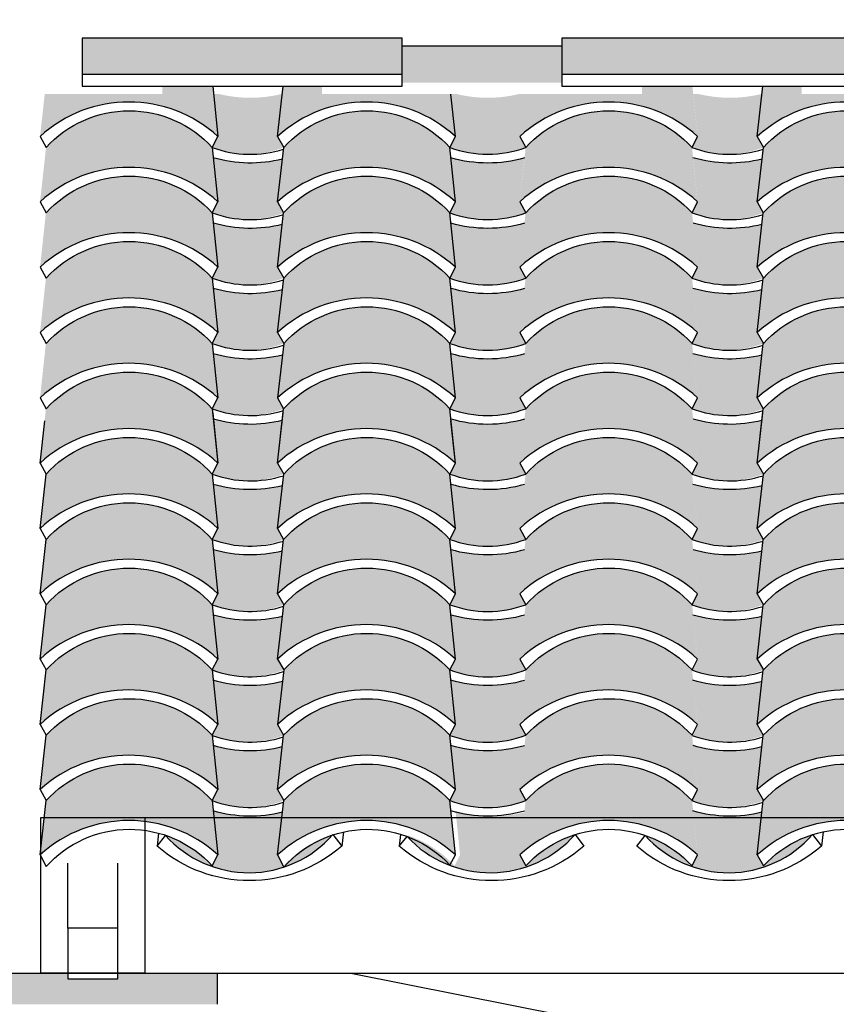
# Model space of a CAD drawing. Units: millimetres. Extents: x 648 to 883, y 377 to 426.
# Drawn here: x 654 to 654, y 391 to 392 of the extents above; entities that cross this region are included whole.
import ezdxf

# ---------------------------------------------------------------- set-up
doc = ezdxf.new("R2010")
doc.units = ezdxf.units.MM
doc.header["$LTSCALE"] = 0.01
for name, color, linetype in [('1', 1, 'Continuous'), ('4', 4, 'Continuous'), ('FINO', 8, 'Continuous')]:
    doc.layers.add(name, color=color, linetype=linetype)
doc.styles.add('jedv01', font='romans.shx')
doc.dimstyles.new('1.100', dxfattribs={"dimtxt": 0.15, "dimasz": 0.1, "dimexe": 0.175, "dimexo": 0.25, "dimgap": 0.04, "dimtad": 1, "dimrnd": 0.01, "dimzin": 4, "dimtxsty": 'jedv01', "dimblk": 'OBLIQUE', "dimcen": 0, "dimse1": 1, "dimse2": 1, "dimclre": 1, "dimazin": 0, "dimtfac": 1, "dimtix": 1, "dimtmove": 1, "dimatfit": 0, "dimldrblk": 'OBLIQUE', "dimfxl": 0, "dimarcsym": 0})

# ---------------------------------------------------------------- blocks, each defined once
blk = doc.blocks.new('_Oblique')
at = {"color": 0, "linetype": 'ByBlock', "lineweight": -2}
blk.add_line((-0.5, -0.5), (0.5, 0.5), dxfattribs=at)
blk = doc.blocks.new('*D462')
at = {"layer": '4', "color": 0, "linetype": 'ByBlock', "lineweight": -2}
blk.add_line((653.72623, 392.42854), (661.82623, 392.42854), dxfattribs=at)
at = {"layer": 'Defpoints', "color": 0, "linetype": 'ByBlock'}
for p in [(661.82623, 392.42854), (653.72623, 390.6632), (661.82623, 390.6688)]:
    blk.add_point(p, dxfattribs=at)
at = {"layer": '4', "color": 0, "linetype": 'ByBlock', "lineweight": -2, "xscale": 0.1, "yscale": 0.1, "zscale": 0.1, "rotation": 180}
blk.add_blockref('_Oblique', (653.72623, 392.42854), dxfattribs=at)
at = {"layer": '4', "color": 0, "linetype": 'ByBlock', "lineweight": -2, "xscale": 0.1, "yscale": 0.1, "zscale": 0.1}
blk.add_blockref('_Oblique', (661.82623, 392.42854), dxfattribs=at)
at = {"layer": '4', "color": 0, "linetype": 'ByBlock', "insert": (657.77623, 392.55782), "char_height": 0.15, "attachment_point": 5, "style": 'jedv01'}
blk.add_mtext('8,10', dxfattribs=at)
blk = doc.blocks.new('*D473')
at = {"layer": '4', "color": 0, "linetype": 'ByBlock', "lineweight": -2}
blk.add_line((653.20489, 390.92418), (653.20489, 387.04726), dxfattribs=at)
at = {"layer": 'Defpoints', "color": 0, "linetype": 'ByBlock'}
for p in [(654.91347, 390.92418), (653.20489, 387.04726), (654.91347, 387.04726)]:
    blk.add_point(p, dxfattribs=at)
at = {"layer": '4', "color": 0, "linetype": 'ByBlock', "lineweight": -2, "xscale": 0.1, "yscale": 0.1, "zscale": 0.1}
for p, rotation in [((653.20489, 390.92418), 90), ((653.20489, 387.04726), 270)]:
    blk.add_blockref('_Oblique', p, dxfattribs=dict(at, rotation=rotation))
at = {"layer": '4', "color": 0, "linetype": 'ByBlock', "insert": (653.07561, 388.98572), "char_height": 0.15, "attachment_point": 5, "rotation": 90, "style": 'jedv01'}
blk.add_mtext('3,88', dxfattribs=at)
blk = doc.blocks.new('*D483')
at = {"layer": '4', "color": 0, "linetype": 'ByBlock', "lineweight": -2}
blk.add_line((650.68384, 391.74857), (650.68384, 387.02726), dxfattribs=at)
at = {"layer": 'Defpoints', "color": 0, "linetype": 'ByBlock'}
for p in [(658.26363, 391.74857), (650.68384, 387.02726), (658.26363, 387.02726)]:
    blk.add_point(p, dxfattribs=at)
at = {"layer": '4', "color": 0, "linetype": 'ByBlock', "lineweight": -2, "xscale": 0.1, "yscale": 0.1, "zscale": 0.1}
for p, rotation in [((650.68384, 391.74857), 90), ((650.68384, 387.02726), 270)]:
    blk.add_blockref('_Oblique', p, dxfattribs=dict(at, rotation=rotation))
at = {"layer": '4', "color": 0, "linetype": 'ByBlock', "insert": (650.55456, 389.38792), "char_height": 0.15, "attachment_point": 5, "rotation": 90, "style": 'jedv01'}
blk.add_mtext('4,72', dxfattribs=at)

msp = doc.modelspace()

# ---------------------------------------------------------------- hatches: boundary and pattern name
at = {"layer": '1', "linetype": 'ByBlock'}
for points in [[(653.71599, 391.80475), (653.71599, 391.76971), (654.02392, 391.76971), (654.02392, 391.80475)], [(654.17789, 391.80475), (654.17789, 391.76971), (654.48583, 391.76971), (654.48583, 391.80475)], [(654.17789, 391.76201), (654.17789, 391.79705), (654.02392, 391.79705), (654.02392, 391.76201)], [(653.84162, 391.75856), (653.79297, 391.75856), (653.79297, 391.75086), (653.67985, 391.75086), (653.67533, 391.71008, -0.387598), (653.84654, 391.71008)], [(654.07527, 391.71008), (654.06994, 391.69952, 0.180115), (654.14304, 391.69952), (654.13724, 391.71008), (654.14176, 391.75086), (654.13606, 391.75086, -0.118024), (654.07691, 391.75086), (654.07102, 391.75086)], [(653.84654, 391.64716), (653.84123, 391.69947, -0.000326), (653.8411, 391.69952, 0.000264), (653.8412, 391.69948), (653.84122, 391.69952, 0.44065), (653.68114, 391.69952), (653.67533, 391.64716, -0.387598)], [(654.14179, 391.68946, -0.14211), (654.07102, 391.68951), (654.07527, 391.64716), (654.07001, 391.6366, 0.180693), (654.14288, 391.6366), (654.13724, 391.64716)], [(653.8413, 391.63652, 0.441202), (653.68122, 391.6366), (653.68121, 391.63663, -0.00061), (653.68097, 391.63654), (653.67989, 391.62655, 0.000021), (653.6799, 391.62656, -0.000021), (653.67989, 391.62655), (653.67533, 391.58425, -0.387598), (653.84654, 391.58425)], [(654.3032, 391.63652, 0.441202), (654.14313, 391.6366), (654.14312, 391.63663, -0.00061), (654.14288, 391.63654), (654.1418, 391.62655, 0.000021), (654.14181, 391.62656, -0.000021), (654.1418, 391.62655), (654.13724, 391.58425, -0.387598), (654.30845, 391.58425)], [(653.90874, 391.62537, -0.133128), (653.84228, 391.62662), (653.84659, 391.58425), (653.84134, 391.57369, 0.191659), (653.90973, 391.57369), (653.9041, 391.58425, -0.000156), (653.90415, 391.5843)], [(654.14179, 391.62655, -0.14211), (654.07102, 391.6266), (654.07527, 391.58425), (654.07001, 391.57369, 0.180693), (654.14288, 391.57369), (654.13724, 391.58425)], [(654.37064, 391.62537, -0.133128), (654.30419, 391.62662), (654.3085, 391.58425), (654.30324, 391.57369, 0.191659), (654.37164, 391.57369), (654.366, 391.58425, -0.000156), (654.36606, 391.5843)], [(653.68098, 391.57369), (653.68097, 391.57362), (653.68097, 391.57362), (653.68097, 391.57362), (653.67989, 391.56364, 0.000021), (653.6799, 391.56364, -0.000021), (653.67989, 391.56364), (653.67533, 391.52134, -0.387598), (653.84654, 391.52134), (653.84129, 391.57369, 0.440029)], [(654.14288, 391.57369), (654.14288, 391.57362), (654.14288, 391.57362), (654.14288, 391.57362), (654.1418, 391.56364, 0.000021), (654.14181, 391.56364, -0.000021), (654.1418, 391.56364), (654.13724, 391.52134, -0.387598), (654.30845, 391.52134), (654.3032, 391.57369, 0.440029)], [(654.14179, 391.56364, -0.14211), (654.07102, 391.56368), (654.07527, 391.52134), (654.07001, 391.51078, 0.180693), (654.14288, 391.51078), (654.13724, 391.52134)], [(653.68098, 391.51078), (653.68097, 391.51071), (653.68097, 391.51071), (653.68097, 391.51071), (653.67989, 391.50073, 0.000021), (653.6799, 391.50073, -0.000021), (653.67989, 391.50073), (653.67533, 391.45842, -0.387598), (653.84654, 391.45842), (653.84129, 391.51078, 0.440029)], [(654.14288, 391.51078), (654.14288, 391.51071), (654.14288, 391.51071), (654.14288, 391.51071), (654.1418, 391.50073, 0.000021), (654.14181, 391.50073, -0.000021), (654.1418, 391.50073), (654.13724, 391.45842, -0.387598), (654.30845, 391.45842), (654.3032, 391.51078, 0.440029)], [(654.14179, 391.50072, -0.14211), (654.07102, 391.50077), (654.07527, 391.45842), (654.07001, 391.44786, 0.180693), (654.14288, 391.44786), (654.13724, 391.45842)], [(653.68095, 391.44756), (653.67989, 391.43781, 0.000021), (653.6799, 391.43782, -0.000021), (653.67989, 391.43781), (653.67533, 391.39551, -0.387598), (653.84654, 391.39551), (653.8413, 391.44778, 0.442338)], [(654.14285, 391.44756), (654.1418, 391.43781, 0.000021), (654.14181, 391.43782, -0.000021), (654.1418, 391.43781), (654.13724, 391.39551, -0.387598), (654.30845, 391.39551), (654.3032, 391.44778, 0.442338)], [(653.84162, 391.44399), (653.79297, 391.44399), (653.79297, 391.4363), (653.67985, 391.4363), (653.67533, 391.39551, -0.387598), (653.84654, 391.39551)], [(654.14179, 391.43781, -0.14211), (654.07101, 391.43786), (654.07526, 391.39551), (654.07001, 391.38495, 0.180693), (654.14287, 391.38495), (654.13723, 391.39551)], [(654.07527, 391.39551), (654.06994, 391.38495, 0.180115), (654.14304, 391.38495), (654.13724, 391.39551), (654.14176, 391.4363), (654.13606, 391.4363, -0.118024), (654.07691, 391.4363), (654.07102, 391.4363)], [(653.84654, 391.33259), (653.84123, 391.3849, -0.000326), (653.8411, 391.38495, 0.000264), (653.8412, 391.38491), (653.84122, 391.38495, 0.44065), (653.68114, 391.38495), (653.67533, 391.33259, -0.387598)], [(653.68098, 391.38495), (653.68097, 391.38488), (653.68097, 391.38488), (653.68097, 391.38488), (653.67989, 391.3749, 0.000021), (653.6799, 391.3749, -0.000021), (653.67989, 391.3749), (653.67533, 391.33259, -0.387598), (653.84654, 391.33259), (653.84129, 391.38495, 0.440029)], [(654.14288, 391.38495), (654.14288, 391.38488), (654.14288, 391.38488), (654.14288, 391.38488), (654.1418, 391.3749, 0.000021), (654.14181, 391.3749, -0.000021), (654.1418, 391.3749), (654.13724, 391.33259, -0.387598), (654.30845, 391.33259), (654.3032, 391.38495, 0.440029)], [(654.14179, 391.3749, -0.14211), (654.07102, 391.37494), (654.07527, 391.33259), (654.07001, 391.32204, 0.180693), (654.14288, 391.32204), (654.13724, 391.33259)], [(653.8413, 391.32195, 0.441202), (653.68122, 391.32204), (653.68121, 391.32206, -0.00061), (653.68097, 391.32197), (653.67989, 391.31198, 0.000021), (653.6799, 391.31199, -0.000021), (653.67989, 391.31198), (653.67533, 391.26968, -0.387598), (653.84654, 391.26968)], [(654.3032, 391.32195, 0.441202), (654.14313, 391.32204), (654.14312, 391.32206, -0.00061), (654.14288, 391.32197), (654.1418, 391.31198, 0.000021), (654.14181, 391.31199, -0.000021), (654.1418, 391.31198), (654.13724, 391.26968, -0.387598), (654.30845, 391.26968)], [(653.90874, 391.3108, -0.133128), (653.84228, 391.31205), (653.84659, 391.26968), (653.84134, 391.25912, 0.191659), (653.90973, 391.25912), (653.9041, 391.26968, -0.000156), (653.90415, 391.26973)], [(654.14179, 391.31198, -0.14211), (654.07102, 391.31203), (654.07527, 391.26968), (654.07001, 391.25912, 0.180693), (654.14288, 391.25912), (654.13724, 391.26968)], [(654.37064, 391.3108, -0.133128), (654.30419, 391.31205), (654.3085, 391.26968), (654.30324, 391.25912, 0.191659), (654.37164, 391.25912), (654.366, 391.26968, -0.000156), (654.36606, 391.26973)], [(653.68098, 391.25912), (653.68097, 391.25905), (653.68097, 391.25905), (653.68097, 391.25905), (653.67989, 391.24907, 0.000021), (653.6799, 391.24907, -0.000021), (653.67989, 391.24907), (653.67533, 391.20677, -0.387598), (653.84654, 391.20677), (653.84129, 391.25912, 0.440029)], [(654.14288, 391.25912), (654.14288, 391.25905), (654.14288, 391.25905), (654.14288, 391.25905), (654.1418, 391.24907, 0.000021), (654.14181, 391.24907, -0.000021), (654.1418, 391.24907), (654.13724, 391.20677, -0.387598), (654.30845, 391.20677), (654.3032, 391.25912, 0.440029)], [(654.14179, 391.24907, -0.14211), (654.07102, 391.24912), (654.07527, 391.20677), (654.07001, 391.19621, 0.180693), (654.14288, 391.19621), (654.13724, 391.20677)], [(653.68098, 391.19621), (653.68097, 391.19614), (653.68097, 391.19614), (653.68097, 391.19614), (653.67989, 391.18616, 0.000021), (653.6799, 391.18616, -0.000021), (653.67989, 391.18616), (653.67533, 391.14385, -0.387598), (653.84654, 391.14385), (653.84129, 391.19621, 0.440029)], [(654.14288, 391.19621), (654.14288, 391.19614), (654.14288, 391.19614), (654.14288, 391.19614), (654.1418, 391.18616, 0.000021), (654.14181, 391.18616, -0.000021), (654.1418, 391.18616), (654.13724, 391.14385, -0.387598), (654.30845, 391.14385), (654.3032, 391.19621, 0.440029)], [(654.14179, 391.18616, -0.14211), (654.07102, 391.1862), (654.07527, 391.14385), (654.07001, 391.1333, 0.180693), (654.14288, 391.1333), (654.13724, 391.14385)], [(653.68095, 391.13299), (653.67989, 391.12324, 0.000021), (653.6799, 391.12325, -0.000021), (653.67989, 391.12324), (653.67533, 391.08094, -0.387598), (653.84654, 391.08094), (653.8413, 391.13321, 0.442338)], [(654.14285, 391.13299), (654.1418, 391.12324, 0.000021), (654.14181, 391.12325, -0.000021), (654.1418, 391.12324), (654.13724, 391.08094, -0.387598), (654.30845, 391.08094), (654.3032, 391.13321, 0.442338)], [(654.14179, 391.12324, -0.14211), (654.07101, 391.12329), (654.07526, 391.08094), (654.07001, 391.07038, 0.180693), (654.14287, 391.07038), (654.13723, 391.08094)], [(653.68098, 391.07038), (653.68097, 391.07031), (653.68097, 391.07031), (653.68097, 391.07031), (653.67989, 391.06033, 0.000021), (653.6799, 391.06033, -0.000021), (653.67989, 391.06033), (653.67533, 391.01803, -0.387598), (653.84654, 391.01803), (653.84129, 391.07038, 0.440029)], [(654.14288, 391.07038), (654.14288, 391.07031), (654.14288, 391.07031), (654.14288, 391.07031), (654.1418, 391.06033, 0.000021), (654.14181, 391.06033, -0.000021), (654.1418, 391.06033), (654.13724, 391.01803, -0.387598), (654.30845, 391.01803), (654.3032, 391.07038, 0.440029)], [(653.90851, 391.05904, -0.13257), (653.84233, 391.06044), (653.84659, 391.01803), (653.84134, 391.00747, 0.127063), (653.79551, 391.03714, 0.451227), (653.95744, 391.03778, 0.132242), (653.90973, 391.00747), (653.9041, 391.01803, -0.000013), (653.9041, 391.01803)], [(654.14165, 391.05904, -0.13257), (654.07547, 391.06044), (654.07973, 391.01803), (654.07448, 391.00747, 0.127063), (654.02865, 391.03714, 0.451227), (654.19058, 391.03778, 0.132242), (654.14287, 391.00747), (654.13724, 391.01803, -0.000013), (654.13724, 391.01803)], [(654.37042, 391.05904, -0.13257), (654.30424, 391.06044), (654.3085, 391.01803), (654.30324, 391.00747, 0.127063), (654.25742, 391.03714, 0.451227), (654.41935, 391.03778, 0.132242), (654.37164, 391.00747), (654.366, 391.01803, -0.000013), (654.36601, 391.01803)]]:
    msp.add_hatch(color=30, dxfattribs=at).paths.add_polyline_path(points)
h = msp.add_hatch(color=30, dxfattribs=at)
h.paths.add_polyline_path([(653.9085, 391.75087), (653.9074, 391.75087, -0.118139), (653.8482, 391.75087), (653.8425, 391.75087), (653.84659, 391.71008), (653.84134, 391.69952, 0.191659), (653.90973, 391.69952), (653.9041, 391.71008, -0.000155), (653.90415, 391.71013)])
h.paths.add_polyline_path([(653.90853, 391.68823, -0.132584), (653.84234, 391.68951), (653.84659, 391.64716), (653.84127, 391.6366, 0.190735), (653.90999, 391.6366), (653.9041, 391.64716, -0.000155), (653.90415, 391.64722)])
h.paths.add_polyline_path([(653.90853, 391.5624, -0.132584), (653.84234, 391.56368), (653.84659, 391.52134), (653.84134, 391.51078, 0.191665), (653.90973, 391.51078), (653.9041, 391.52134, -0.000155), (653.90415, 391.52139)])
h.paths.add_polyline_path([(653.90853, 391.49949, -0.132584), (653.84234, 391.50077), (653.84659, 391.45842), (653.84127, 391.44786, 0.190845), (653.90999, 391.44786), (653.9041, 391.45842, -0.000155), (653.90415, 391.45847)])
h.paths.add_polyline_path([(653.90872, 391.43662, -0.133104), (653.84228, 391.43787), (653.84659, 391.39551), (653.84134, 391.38495, 0.191659), (653.90973, 391.38495), (653.9041, 391.39551)])
h = msp.add_hatch(color=30, dxfattribs=at)
h.paths.add_polyline_path([(654.07102, 391.75086), (653.94694, 391.75086), (653.94694, 391.75856), (653.90951, 391.75856), (653.90405, 391.71008, -0.387598), (654.07527, 391.71008)])
h.paths.add_polyline_path([(654.0698, 391.69967, 0.440319), (653.90994, 391.69952), (653.90405, 391.64716, -0.387598), (654.07527, 391.64716)])
h.paths.add_polyline_path([(654.06994, 391.6366, 0.440599), (653.90984, 391.6366), (653.90405, 391.58425, -0.387598), (654.07527, 391.58425)])
h.paths.add_polyline_path([(653.90994, 391.57369), (653.90405, 391.52134, -0.387598), (654.07527, 391.52134), (654.0698, 391.57384, 0.440319)])
h.paths.add_polyline_path([(653.90994, 391.51078), (653.90405, 391.45842, -0.387598), (654.07527, 391.45842), (654.0698, 391.51093, 0.440319)])
h.paths.add_polyline_path([(653.90984, 391.44786), (653.90405, 391.39551, -0.387598), (654.07527, 391.39551), (654.06994, 391.44786, 0.440599)])
h.paths.add_polyline_path([(653.90994, 391.38495), (653.90405, 391.33259, -0.387598), (654.07527, 391.33259), (654.0698, 391.3851, 0.440319)])
h = msp.add_hatch(color=30, dxfattribs=at)
h.paths.add_polyline_path([(654.30845, 391.64716), (654.30313, 391.69947, -0.000326), (654.303, 391.69952, 0.000264), (654.30311, 391.69948), (654.30313, 391.69952, 0.44065), (654.14304, 391.69952), (654.13724, 391.64716, -0.387598)])
h.paths.add_polyline_path([(654.30845, 391.71008), (654.30352, 391.75856), (654.25488, 391.75856), (654.25488, 391.75086), (654.14176, 391.75086), (654.13724, 391.71008, -0.387598)])
h = msp.add_hatch(color=30, dxfattribs=at)
h.paths.add_polyline_path([(654.37041, 391.75087), (654.36931, 391.75087, -0.118139), (654.31011, 391.75087), (654.3044, 391.75087), (654.3085, 391.71008), (654.30324, 391.69952, 0.191659), (654.37164, 391.69952), (654.366, 391.71008, -0.000155), (654.36606, 391.71013)])
h.paths.add_polyline_path([(654.37043, 391.68823, -0.132584), (654.30425, 391.68951), (654.3085, 391.64716), (654.30317, 391.6366, 0.190735), (654.37189, 391.6366), (654.366, 391.64716, -0.000155), (654.36606, 391.64722)])
h.paths.add_polyline_path([(654.37043, 391.5624, -0.132584), (654.30425, 391.56368), (654.3085, 391.52134), (654.30324, 391.51078, 0.191665), (654.37164, 391.51078), (654.366, 391.52134, -0.000155), (654.36606, 391.52139)])
h.paths.add_polyline_path([(654.37043, 391.49949, -0.132584), (654.30425, 391.50077), (654.3085, 391.45842), (654.30317, 391.44786, 0.190845), (654.37189, 391.44786), (654.366, 391.45842, -0.000155), (654.36606, 391.45847)])
h.paths.add_polyline_path([(654.37063, 391.43662, -0.133104), (654.30419, 391.43787), (654.3085, 391.39551), (654.30324, 391.38495, 0.191659), (654.37164, 391.38495), (654.366, 391.39551)])
h = msp.add_hatch(color=30, dxfattribs=at)
h.paths.add_polyline_path([(654.53293, 391.75086), (654.40884, 391.75086), (654.40884, 391.75856), (654.37141, 391.75856), (654.36596, 391.71008, -0.387598), (654.53717, 391.71008)])
h.paths.add_polyline_path([(654.37185, 391.69952), (654.36596, 391.64716, -0.387598), (654.53717, 391.64716), (654.53171, 391.69967, 0.440319)])
h.paths.add_polyline_path([(654.53185, 391.6366, 0.440599), (654.37174, 391.6366), (654.36596, 391.58425, -0.387598), (654.53717, 391.58425)])
h.paths.add_polyline_path([(654.37173, 391.57356), (654.36596, 391.52134, -0.387598), (654.53717, 391.52134), (654.53171, 391.57384, 0.440809)])
h.paths.add_polyline_path([(654.37173, 391.51065), (654.36596, 391.45842, -0.387598), (654.53717, 391.45842), (654.53171, 391.51093, 0.440809)])
h.paths.add_polyline_path([(654.53185, 391.44786, 0.440599), (654.37174, 391.44786), (654.36596, 391.39551, -0.387598), (654.53717, 391.39551)])
h.paths.add_polyline_path([(654.37173, 391.38482), (654.36596, 391.33259, -0.387598), (654.53717, 391.33259), (654.53171, 391.3851, 0.440809)])
h = msp.add_hatch(color=30, dxfattribs=at)
h.paths.add_polyline_path([(654.07102, 391.4363), (653.94694, 391.4363), (653.94694, 391.44399), (653.90951, 391.44399), (653.90405, 391.39551, -0.387598), (654.07527, 391.39551)])
h.paths.add_polyline_path([(654.0698, 391.3851, 0.440319), (653.90994, 391.38495), (653.90405, 391.33259, -0.387598), (654.07527, 391.33259)])
h.paths.add_polyline_path([(654.06994, 391.32204, 0.440599), (653.90984, 391.32204), (653.90405, 391.26968, -0.387598), (654.07527, 391.26968)])
h.paths.add_polyline_path([(653.90994, 391.25912), (653.90405, 391.20677, -0.387598), (654.07527, 391.20677), (654.0698, 391.25928, 0.440319)])
h.paths.add_polyline_path([(653.90994, 391.19621), (653.90405, 391.14385, -0.387598), (654.07527, 391.14385), (654.0698, 391.19636, 0.440319)])
h.paths.add_polyline_path([(653.90984, 391.1333), (653.90405, 391.08094, -0.387598), (654.07527, 391.08094), (654.06994, 391.1333, 0.440599)])
h.paths.add_polyline_path([(653.90994, 391.07038), (653.90405, 391.01803, -0.387598), (654.07527, 391.01803), (654.0698, 391.07053, 0.440319)])
h = msp.add_hatch(color=30, dxfattribs=at)
h.paths.add_polyline_path([(654.30845, 391.33259), (654.30313, 391.3849, -0.000326), (654.303, 391.38495, 0.000264), (654.30311, 391.38491), (654.30313, 391.38495, 0.44065), (654.14304, 391.38495), (654.13724, 391.33259, -0.387598)])
h.paths.add_polyline_path([(654.30845, 391.39551), (654.30352, 391.44399), (654.25488, 391.44399), (654.25488, 391.4363), (654.14176, 391.4363), (654.13724, 391.39551, -0.387598)])
h = msp.add_hatch(color=30, dxfattribs=at)
h.paths.add_polyline_path([(654.53293, 391.4363), (654.40884, 391.4363), (654.40884, 391.44399), (654.37141, 391.44399), (654.36596, 391.39551, -0.387598), (654.53717, 391.39551)])
h.paths.add_polyline_path([(654.37185, 391.38495), (654.36596, 391.33259, -0.387598), (654.53717, 391.33259), (654.53171, 391.3851, 0.440319)])
h.paths.add_polyline_path([(654.53185, 391.32204, 0.440599), (654.37174, 391.32204), (654.36596, 391.26968, -0.387598), (654.53717, 391.26968)])
h.paths.add_polyline_path([(654.37173, 391.25899), (654.36596, 391.20677, -0.387598), (654.53717, 391.20677), (654.53171, 391.25928, 0.440809)])
h.paths.add_polyline_path([(654.37173, 391.19608), (654.36596, 391.14385, -0.387598), (654.53717, 391.14385), (654.53171, 391.19636, 0.440809)])
h.paths.add_polyline_path([(654.53185, 391.1333, 0.440599), (654.37174, 391.1333), (654.36596, 391.08094, -0.387598), (654.53717, 391.08094)])
h.paths.add_polyline_path([(654.37173, 391.07025), (654.36596, 391.01803, -0.387598), (654.53717, 391.01803), (654.53171, 391.07053, 0.440809)])
h = msp.add_hatch(color=30, dxfattribs=at)
h.paths.add_polyline_path([(653.9085, 391.4363), (653.9074, 391.4363, -0.118139), (653.8482, 391.4363), (653.8425, 391.4363), (653.84659, 391.39551), (653.84134, 391.38495, 0.191659), (653.90973, 391.38495), (653.9041, 391.39551, -0.000155), (653.90415, 391.39556)])
h.paths.add_polyline_path([(653.90853, 391.37366, -0.132584), (653.84234, 391.37494), (653.84659, 391.33259), (653.84127, 391.32204, 0.190735), (653.90999, 391.32204), (653.9041, 391.33259, -0.000155), (653.90415, 391.33265)])
h.paths.add_polyline_path([(653.90853, 391.24783, -0.132584), (653.84234, 391.24912), (653.84659, 391.20677), (653.84134, 391.19621, 0.191665), (653.90973, 391.19621), (653.9041, 391.20677, -0.000155), (653.90415, 391.20682)])
h.paths.add_polyline_path([(653.90853, 391.18492, -0.132584), (653.84234, 391.1862), (653.84659, 391.14385), (653.84127, 391.1333, 0.190845), (653.90999, 391.1333), (653.9041, 391.14385, -0.000155), (653.90415, 391.14391)])
h.paths.add_polyline_path([(653.90872, 391.12206, -0.133104), (653.84228, 391.12331), (653.84659, 391.08094), (653.84134, 391.07038, 0.191659), (653.90973, 391.07038), (653.9041, 391.08094)])
h = msp.add_hatch(color=30, dxfattribs=at)
h.paths.add_polyline_path([(654.37041, 391.4363), (654.36931, 391.4363, -0.118139), (654.31011, 391.4363), (654.3044, 391.4363), (654.3085, 391.39551), (654.30324, 391.38495, 0.191659), (654.37164, 391.38495), (654.366, 391.39551, -0.000155), (654.36606, 391.39556)])
h.paths.add_polyline_path([(654.37043, 391.37366, -0.132584), (654.30425, 391.37494), (654.3085, 391.33259), (654.30317, 391.32204, 0.190735), (654.37189, 391.32204), (654.366, 391.33259, -0.000155), (654.36606, 391.33265)])
h.paths.add_polyline_path([(654.37043, 391.24783, -0.132584), (654.30425, 391.24912), (654.3085, 391.20677), (654.30324, 391.19621, 0.191665), (654.37164, 391.19621), (654.366, 391.20677, -0.000155), (654.36606, 391.20682)])
h.paths.add_polyline_path([(654.37043, 391.18492, -0.132584), (654.30425, 391.1862), (654.3085, 391.14385), (654.30317, 391.1333, 0.190845), (654.37189, 391.1333), (654.366, 391.14385, -0.000155), (654.36606, 391.14391)])
h.paths.add_polyline_path([(654.37063, 391.12206, -0.133104), (654.30419, 391.12331), (654.3085, 391.08094), (654.30324, 391.07038, 0.191659), (654.37164, 391.07038), (654.366, 391.08094)])
at = {"layer": '4', "linetype": 'ByBlock'}
h = msp.add_hatch(dxfattribs=at)
h.set_pattern_fill('AR-SAND', color=32, scale=0.001, style=0)
h.set_pattern_definition([(37.5, (-869.00091, 220.757196), (-0.0016000313, 0.0489413237), [0, -0.038608, 0, -0.04318, 0, -0.041275]), (7.5, (-869.00091, 220.757196), (0.0449523283, 0.07168251), [0, -0.020828, 0, -0.034798, 0, -0.013335]), (327.5, (-869.032153, 220.757196), (0.079099237, 0.0001437185), [0, -0.0127, 0, -0.04572, 0, -0.05969]), (317.5, (-869.03215, 220.757196), (0.0763556452, 0.0222929323), [0, -0.00635, 0, -0.029972, 0, -0.03429])])
h.paths.add_polyline_path([(653.84623, 388.04669), (653.60623, 388.04669), (653.60623, 387.98669), (653.84623, 387.98669)])
h.paths.add_polyline_path([(653.84623, 388.52794), (653.60623, 388.52794), (653.60623, 388.22731), (653.84623, 388.22731)])
h.paths.add_polyline_path([(653.84623, 389.24981), (653.60623, 389.24981), (653.60623, 388.94919), (653.84623, 388.94919)])
h.paths.add_polyline_path([(653.84623, 388.76856), (653.60623, 388.76856), (653.60623, 388.70856), (653.84623, 388.70856)])
h.paths.add_polyline_path([(653.84623, 389.49044), (653.60623, 389.49044), (653.60623, 389.43044), (653.84623, 389.43044)])
h.paths.add_polyline_path([(653.84623, 389.97169), (653.60623, 389.97169), (653.60623, 389.67106), (653.84623, 389.67106)])
h.paths.add_polyline_path([(653.84623, 390.21231), (653.60623, 390.21231), (653.60623, 390.15231), (653.84623, 390.15231)])
h.paths.add_polyline_path([(653.84623, 390.69356), (653.60623, 390.69356), (653.60623, 390.39294), (653.84623, 390.39294)])
h.paths.add_polyline_path([(653.84623, 390.90419), (653.75023, 390.90419), (653.75023, 390.89859), (653.70223, 390.89859), (653.70223, 390.90419), (653.60623, 390.90419), (653.60623, 390.87419), (653.84623, 390.87419)])

# ---------------------------------------------------------------- linework, layer by layer
at = {"layer": '1', "color": 32, "linetype": 'ByBlock'}
for p, q in [((654.02392, 391.76971), (653.71599, 391.76971)), ((654.48583, 391.76971), (654.17789, 391.76971)), ((653.84162, 391.75856), (653.84654, 391.71008)), ((653.90405, 391.71008), (653.90951, 391.75856)), ((654.07527, 391.71008), (654.07102, 391.75086)), ((654.36596, 391.71008), (654.37141, 391.75856)), ((653.84122, 391.69952), (653.84654, 391.64716)), ((653.90405, 391.64716), (653.90994, 391.69952)), ((654.07527, 391.64716), (654.06994, 391.69952)), ((654.36596, 391.64716), (654.37185, 391.69952)), ((653.84122, 391.6366), (653.84654, 391.58425)), ((653.90405, 391.58425), (653.90984, 391.6366)), ((654.07527, 391.58425), (654.06994, 391.6366)), ((654.36596, 391.58425), (654.37174, 391.6366)), ((653.84122, 391.57369), (653.84654, 391.52134)), ((653.90405, 391.52134), (653.90994, 391.57369)), ((654.07527, 391.52134), (654.06982, 391.57369)), ((654.36596, 391.52134), (654.37174, 391.57369)), ((653.84122, 391.51078), (653.84654, 391.45842)), ((653.90994, 391.51078), (653.90405, 391.45842)), ((654.07527, 391.45842), (654.06982, 391.51078)), ((654.36596, 391.45842), (654.37174, 391.51078)), ((653.84122, 391.44786), (653.84654, 391.39551)), ((653.90405, 391.39551), (653.90984, 391.44786)), ((654.07527, 391.39551), (654.06994, 391.44786)), ((654.36596, 391.39551), (654.37174, 391.44786)), ((653.84162, 391.44399), (653.84654, 391.39551)), ((653.90405, 391.39551), (653.90951, 391.44399)), ((654.36596, 391.39551), (654.37141, 391.44399)), ((653.67533, 391.39551), (653.67985, 391.4363)), ((654.07527, 391.39551), (654.07102, 391.4363)), ((653.67533, 391.33259), (653.68114, 391.38495)), ((653.84122, 391.38495), (653.84654, 391.33259)), ((653.90405, 391.33259), (653.90994, 391.38495)), ((654.07527, 391.33259), (654.06994, 391.38495)), ((654.36596, 391.33259), (654.37185, 391.38495)), ((653.67533, 391.26968), (653.68114, 391.32204)), ((653.84122, 391.32204), (653.84654, 391.26968)), ((653.90405, 391.26968), (653.90984, 391.32204)), ((654.07527, 391.26968), (654.06994, 391.32204)), ((654.36596, 391.26968), (654.37174, 391.32204)), ((653.67533, 391.20677), (653.68114, 391.25912)), ((653.84122, 391.25912), (653.84654, 391.20677)), ((653.90405, 391.20677), (653.90994, 391.25912)), ((654.07527, 391.20677), (654.06982, 391.25912)), ((654.36596, 391.20677), (654.37174, 391.25912)), ((653.67533, 391.14385), (653.68114, 391.19621)), ((653.84122, 391.19621), (653.84654, 391.14385)), ((653.90994, 391.19621), (653.90405, 391.14385)), ((654.07527, 391.14385), (654.06982, 391.19621)), ((654.36596, 391.14385), (654.37174, 391.19621)), ((653.67533, 391.08094), (653.68114, 391.1333)), ((653.84122, 391.1333), (653.84654, 391.08094)), ((653.90405, 391.08094), (653.90984, 391.1333)), ((654.07527, 391.08094), (654.06994, 391.1333)), ((654.36596, 391.08094), (654.37174, 391.1333)), ((653.67533, 391.01803), (653.68114, 391.07038)), ((653.84122, 391.07038), (653.84654, 391.01803)), ((653.90405, 391.01803), (653.90994, 391.07038)), ((654.07527, 391.01803), (654.06982, 391.07038)), ((654.36596, 391.01803), (654.37174, 391.07038)), ((653.96743, 391.04037), (653.96591, 391.0266)), ((654.42933, 391.04037), (654.42781, 391.0266)), ((653.78936, 391.03902), (653.78799, 391.0266)), ((654.02237, 391.0379), (654.02113, 391.0266))]:
    msp.add_line(p, q, dxfattribs=at)
for points in [[(654.02392, 391.80475), (653.71599, 391.80475), (653.71599, 391.75856), (654.02392, 391.75856), (654.02392, 391.80475)], [(654.48583, 391.80475), (654.17789, 391.80475), (654.17789, 391.75856), (654.48583, 391.75856), (654.48583, 391.80475)], [(654.17789, 391.79705), (654.02378, 391.79705)]]:
    msp.add_lwpolyline(points, dxfattribs=at)
for points in [[(653.67533, 391.71008), (653.68114, 391.69952, -0.44065), (653.84122, 391.69952), (653.84654, 391.71008, 0.387598)], [(653.90405, 391.71008), (653.90994, 391.69952, -0.440889), (654.06994, 391.69952), (654.07527, 391.71008, 0.387598)], [(654.13724, 391.71008), (654.14304, 391.69952, -0.44065), (654.30313, 391.69952), (654.30845, 391.71008, 0.387598)], [(654.36596, 391.71008), (654.37185, 391.69952, -0.440889), (654.53185, 391.69952), (654.53717, 391.71008, 0.387598)], [(653.67533, 391.64716), (653.68122, 391.6366, -0.440889), (653.84122, 391.6366), (653.84654, 391.64716, 0.387598)], [(653.90405, 391.64716), (653.90984, 391.6366, -0.440599), (654.06994, 391.6366), (654.07527, 391.64716, 0.387598)], [(654.13724, 391.64716), (654.14313, 391.6366, -0.440889), (654.30313, 391.6366), (654.30845, 391.64716, 0.387598)], [(654.36596, 391.64716), (654.37174, 391.6366, -0.440599), (654.53185, 391.6366), (654.53717, 391.64716, 0.387598)], [(653.67533, 391.58425), (653.68114, 391.57369, -0.44065), (653.84122, 391.57369), (653.84654, 391.58425, 0.387598)], [(653.90405, 391.58425), (653.90994, 391.57369, -0.440889), (654.06994, 391.57369), (654.07527, 391.58425, 0.387598)], [(654.13724, 391.58425), (654.14304, 391.57369, -0.44065), (654.30313, 391.57369), (654.30845, 391.58425, 0.387598)], [(654.36596, 391.58425), (654.37185, 391.57369, -0.440889), (654.53185, 391.57369), (654.53717, 391.58425, 0.387598)], [(653.67533, 391.52134), (653.68114, 391.51078, -0.44065), (653.84122, 391.51078), (653.84654, 391.52134, 0.387598)], [(653.90405, 391.52134), (653.90994, 391.51078, -0.440889), (654.06994, 391.51078), (654.07527, 391.52134, 0.387598)], [(654.13724, 391.52134), (654.14304, 391.51078, -0.44065), (654.30313, 391.51078), (654.30845, 391.52134, 0.387598)], [(654.36596, 391.52134), (654.37185, 391.51078, -0.440889), (654.53185, 391.51078), (654.53717, 391.52134, 0.387598)], [(653.67533, 391.45842), (653.68122, 391.44786, -0.440889), (653.84122, 391.44786), (653.84654, 391.45842, 0.387598)], [(653.90405, 391.45842), (653.90984, 391.44786, -0.440599), (654.06994, 391.44786), (654.07527, 391.45842, 0.387598)], [(654.13724, 391.45842), (654.14313, 391.44786, -0.440889), (654.30313, 391.44786), (654.30845, 391.45842, 0.387598)], [(654.36596, 391.45842), (654.37174, 391.44786, -0.440599), (654.53185, 391.44786), (654.53717, 391.45842, 0.387598)], [(653.67533, 391.39551), (653.68114, 391.38495, -0.44065), (653.84122, 391.38495), (653.84654, 391.39551, 0.387598)], [(653.67533, 391.39551), (653.68114, 391.38495, -0.44065), (653.84122, 391.38495), (653.84654, 391.39551, 0.387598)], [(653.90405, 391.39551), (653.90994, 391.38495, -0.440889), (654.06994, 391.38495), (654.07527, 391.39551, 0.387598)], [(653.90405, 391.39551), (653.90994, 391.38495, -0.440889), (654.06994, 391.38495), (654.07527, 391.39551, 0.387598)], [(654.13724, 391.39551), (654.14304, 391.38495, -0.44065), (654.30313, 391.38495), (654.30845, 391.39551, 0.387598)], [(654.13724, 391.39551), (654.14304, 391.38495, -0.44065), (654.30313, 391.38495), (654.30845, 391.39551, 0.387598)], [(654.36596, 391.39551), (654.37185, 391.38495, -0.440889), (654.53185, 391.38495), (654.53717, 391.39551, 0.387598)], [(654.36596, 391.39551), (654.37185, 391.38495, -0.440889), (654.53185, 391.38495), (654.53717, 391.39551, 0.387598)], [(653.67533, 391.33259), (653.68122, 391.32204, -0.440889), (653.84122, 391.32204), (653.84654, 391.33259, 0.387598)], [(653.90405, 391.33259), (653.90984, 391.32204, -0.440599), (654.06994, 391.32204), (654.07527, 391.33259, 0.387598)], [(654.13724, 391.33259), (654.14313, 391.32204, -0.440889), (654.30313, 391.32204), (654.30845, 391.33259, 0.387598)], [(654.36596, 391.33259), (654.37174, 391.32204, -0.440599), (654.53185, 391.32204), (654.53717, 391.33259, 0.387598)], [(653.67533, 391.26968), (653.68114, 391.25912, -0.44065), (653.84122, 391.25912), (653.84654, 391.26968, 0.387598)], [(653.90405, 391.26968), (653.90994, 391.25912, -0.440889), (654.06994, 391.25912), (654.07527, 391.26968, 0.387598)], [(654.13724, 391.26968), (654.14304, 391.25912, -0.44065), (654.30313, 391.25912), (654.30845, 391.26968, 0.387598)], [(654.36596, 391.26968), (654.37185, 391.25912, -0.440889), (654.53185, 391.25912), (654.53717, 391.26968, 0.387598)], [(653.67533, 391.20677), (653.68114, 391.19621, -0.44065), (653.84122, 391.19621), (653.84654, 391.20677, 0.387598)], [(653.90405, 391.20677), (653.90994, 391.19621, -0.440889), (654.06994, 391.19621), (654.07527, 391.20677, 0.387598)], [(654.13724, 391.20677), (654.14304, 391.19621, -0.44065), (654.30313, 391.19621), (654.30845, 391.20677, 0.387598)], [(654.36596, 391.20677), (654.37185, 391.19621, -0.440889), (654.53185, 391.19621), (654.53717, 391.20677, 0.387598)], [(653.67533, 391.14385), (653.68122, 391.1333, -0.440889), (653.84122, 391.1333), (653.84654, 391.14385, 0.387598)], [(653.90405, 391.14385), (653.90984, 391.1333, -0.440599), (654.06994, 391.1333), (654.07527, 391.14385, 0.387598)], [(654.13724, 391.14385), (654.14313, 391.1333, -0.440889), (654.30313, 391.1333), (654.30845, 391.14385, 0.387598)], [(654.36596, 391.14385), (654.37174, 391.1333, -0.440599), (654.53185, 391.1333), (654.53717, 391.14385, 0.387598)], [(653.67533, 391.08094), (653.68114, 391.07038, -0.44065), (653.84122, 391.07038), (653.84654, 391.08094, 0.387598)], [(653.90405, 391.08094), (653.90994, 391.07038, -0.440889), (654.06994, 391.07038), (654.07527, 391.08094, 0.387598)], [(654.13724, 391.08094), (654.14304, 391.07038, -0.44065), (654.30313, 391.07038), (654.30845, 391.08094, 0.387598)], [(654.36596, 391.08094), (654.37185, 391.07038, -0.440889), (654.53185, 391.07038), (654.53717, 391.08094, 0.387598)], [(653.67533, 391.01803), (653.68114, 391.00678, -0.444914), (653.84122, 391.00747), (653.84654, 391.01803, 0.387598)], [(653.90405, 391.01803), (653.91013, 391.00635, -0.443786), (654.06999, 391.00818), (654.07527, 391.01803, 0.387598)], [(654.13724, 391.01803), (654.14304, 391.00747, -0.44065), (654.30313, 391.00747), (654.30845, 391.01803, 0.387598)], [(654.36596, 391.01803), (654.37185, 391.00747, -0.436204), (654.53176, 391.00825), (654.53717, 391.01803, 0.387598)], [(653.78799, 391.0266), (653.79617, 391.03694, 0.451642), (653.95737, 391.03773), (653.96591, 391.0266, -0.374012)], [(654.02113, 391.0266), (654.02882, 391.03566, 0.442338), (654.19052, 391.03773), (654.19905, 391.0266, -0.374012)], [(654.24989, 391.0266), (654.25805, 391.03691, 0.451392), (654.41928, 391.03773), (654.42781, 391.0266, -0.374012)]]:
    msp.add_lwpolyline(points, format="xyb", close=True, dxfattribs=at)
for points in [[(653.8411, 391.69952, 0.167906), (653.90977, 391.69794, 0.167906)], [(654.06994, 391.69952, 0.180115), (654.14304, 391.69952)], [(654.303, 391.69952, 0.167906), (654.37167, 391.69794, 0.167906)], [(653.90868, 391.68828, -0.13332), (653.84213, 391.68956)], [(654.14193, 391.68951, -0.142735), (654.07086, 391.68956, -0.142735)], [(654.37058, 391.68828, -0.13332), (654.30404, 391.68956)], [(653.84123, 391.63656, 0.167299), (653.90966, 391.63499, 0.167299)], [(654.06995, 391.63656, 0.17937), (654.14304, 391.6366)], [(654.30313, 391.63656, 0.167299), (654.37157, 391.63499, 0.167299)], [(653.90859, 391.62534, -0.132929), (653.84224, 391.62662)], [(654.14193, 391.62659, -0.142519), (654.07096, 391.62662, -0.142519)], [(654.3705, 391.62534, -0.132929), (654.30414, 391.62662)], [(653.8411, 391.57369, 0.167906), (653.90977, 391.57211, 0.167906)], [(654.06982, 391.57369, 0.179707), (654.14304, 391.57368)], [(654.303, 391.57369, 0.167634), (654.37157, 391.57208, 0.167634)], [(653.90868, 391.56245, -0.13332), (653.84213, 391.56373)], [(654.14193, 391.56368, -0.142735), (654.07086, 391.56373, -0.142735)], [(654.3705, 391.56243, -0.133144), (654.30404, 391.56373)], [(653.8411, 391.51078, 0.167906), (653.90977, 391.5092, 0.167906)], [(654.06982, 391.51078, 0.179707), (654.14304, 391.51077)], [(654.303, 391.51078, 0.167634), (654.37157, 391.50916, 0.167634)], [(653.90868, 391.49954, -0.13332), (653.84213, 391.50082)], [(654.14193, 391.50076, -0.142735), (654.07086, 391.50082, -0.142735)], [(654.3705, 391.49952, -0.133144), (654.30404, 391.50082)], [(653.84123, 391.44782, 0.167299), (653.90966, 391.44625, 0.167299)], [(654.06995, 391.44782, 0.17937), (654.14304, 391.44786)], [(654.30313, 391.44782, 0.167299), (654.37157, 391.44625, 0.167299)], [(653.90859, 391.4366, -0.132929), (653.84224, 391.43787)], [(654.14193, 391.43785, -0.142519), (654.07096, 391.43787, -0.142519)], [(654.3705, 391.4366, -0.132929), (654.30414, 391.43787)], [(653.8411, 391.38495, 0.167906), (653.90977, 391.38337, 0.167906)], [(653.8411, 391.38495, 0.167906), (653.90977, 391.38337, 0.167906)], [(654.06994, 391.38495, 0.180115), (654.14304, 391.38495)], [(654.303, 391.38495, 0.167906), (654.37167, 391.38337, 0.167906)], [(653.90868, 391.37371, -0.13332), (653.84213, 391.37499)], [(654.14193, 391.37494, -0.142735), (654.07086, 391.37499, -0.142735)], [(654.37058, 391.37371, -0.13332), (654.30404, 391.37499)], [(653.84123, 391.32199, 0.167299), (653.90966, 391.32042, 0.167299)], [(654.06995, 391.32199, 0.17937), (654.14304, 391.32203)], [(654.30313, 391.32199, 0.167299), (654.37157, 391.32042, 0.167299)], [(653.90859, 391.31078, -0.132929), (653.84224, 391.31205)], [(654.14193, 391.31202, -0.142519), (654.07096, 391.31205, -0.142519)], [(654.3705, 391.31078, -0.132929), (654.30414, 391.31205)], [(653.8411, 391.25912, 0.167906), (653.90977, 391.25754, 0.167906)], [(654.06982, 391.25912, 0.179707), (654.14304, 391.25912)], [(654.303, 391.25912, 0.167634), (654.37157, 391.25751, 0.167634)], [(653.90868, 391.24788, -0.13332), (653.84213, 391.24916)], [(654.14193, 391.24911, -0.142735), (654.07086, 391.24916, -0.142735)], [(654.3705, 391.24786, -0.133144), (654.30404, 391.24916)], [(653.8411, 391.19621, 0.167906), (653.90977, 391.19463, 0.167906)], [(654.06982, 391.19621, 0.179707), (654.14304, 391.1962)], [(654.303, 391.19621, 0.167634), (654.37157, 391.19459, 0.167634)], [(653.90868, 391.18497, -0.13332), (653.84213, 391.18625)], [(654.14193, 391.1862, -0.142735), (654.07086, 391.18625, -0.142735)], [(654.3705, 391.18495, -0.133144), (654.30404, 391.18625)], [(653.84123, 391.13325, 0.167299), (653.90966, 391.13168, 0.167299)], [(654.06995, 391.13325, 0.17937), (654.14304, 391.13329)], [(654.30313, 391.13325, 0.167299), (654.37157, 391.13168, 0.167299)], [(653.90859, 391.12203, -0.132929), (653.84224, 391.12331)], [(654.14193, 391.12328, -0.142519), (654.07096, 391.12331, -0.142519)], [(654.3705, 391.12203, -0.132929), (654.30414, 391.12331)], [(653.8411, 391.07038, 0.167906), (653.90977, 391.0688, 0.167906)], [(654.06982, 391.07038, 0.179707), (654.14304, 391.07037)], [(654.303, 391.07038, 0.167634), (654.37157, 391.06877, 0.167634)], [(653.90868, 391.05914, -0.13332), (653.84213, 391.06042)], [(654.14193, 391.06037, -0.142735), (654.07086, 391.06042, -0.142735)], [(654.3705, 391.05912, -0.133144), (654.30404, 391.06042)]]:
    msp.add_lwpolyline(points, format="xyb", dxfattribs=at)
at = {"layer": '4', "linetype": 'ByBlock'}
msp.add_line((653.67623, 391.05419), (661.87623, 391.05419), dxfattribs=at)
at = {"layer": '4', "color": 32, "linetype": 'ByBlock'}
for p, q in [((653.905, 391.05419), (661.87623, 391.05419)), ((653.60623, 390.90419), (653.87623, 390.90419)), ((653.67623, 390.90419), (661.87623, 390.90419)), ((653.84623, 390.87419), (653.84623, 390.90419)), ((653.97469, 390.90419), (655.7791, 390.54618))]:
    msp.add_line(p, q, dxfattribs=at)
at = {"layer": '4', "color": 252, "linetype": 'ByBlock'}
msp.add_lwpolyline([(653.67623, 391.05419), (653.77623, 391.05419), (653.77623, 390.90419), (653.67623, 390.90419)], close=True, dxfattribs=at)
at = {"layer": 'FINO', "linetype": 'ByBlock'}
for p, q in [((653.70223, 390.94745), (653.70223, 391.01022)), ((653.75023, 390.94745), (653.75023, 391.01022))]:
    msp.add_line(p, q, dxfattribs=at)
msp.add_lwpolyline([(653.70223, 390.89859), (653.75023, 390.89859), (653.75023, 390.94745), (653.70223, 390.94745)], close=True, dxfattribs=at)

# ---------------------------------------------------------------- dimensions: what is measured, and where the dimension line sits
at = {"layer": '4', "color": 32, "linetype": 'ByBlock'}
dim = msp.add_linear_dim(base=(661.82623, 392.42854), p1=(653.72623, 390.6632), p2=(661.82623, 390.6688), dimstyle='1.100', dxfattribs=at)
dim.commit()
dim.dimension.update_dxf_attribs({"geometry": '*D462', "text_midpoint": (657.77623, 392.55782)})
for base, p1, p2, picture, middle in [((650.68384, 387.02726), (658.26363, 391.74857), (658.26363, 387.02726), '*D483', (650.55456, 389.38792)), ((653.20489, 387.04726), (654.91347, 390.92418), (654.91347, 387.04726), '*D473', (653.07561, 388.98572))]:
    dim = msp.add_linear_dim(base=base, p1=p1, p2=p2, angle=90, dimstyle='1.100', dxfattribs=at)
    dim.commit()
    dim.dimension.update_dxf_attribs({"geometry": picture, "text_midpoint": middle})

doc.saveas('drawing.dxf')
